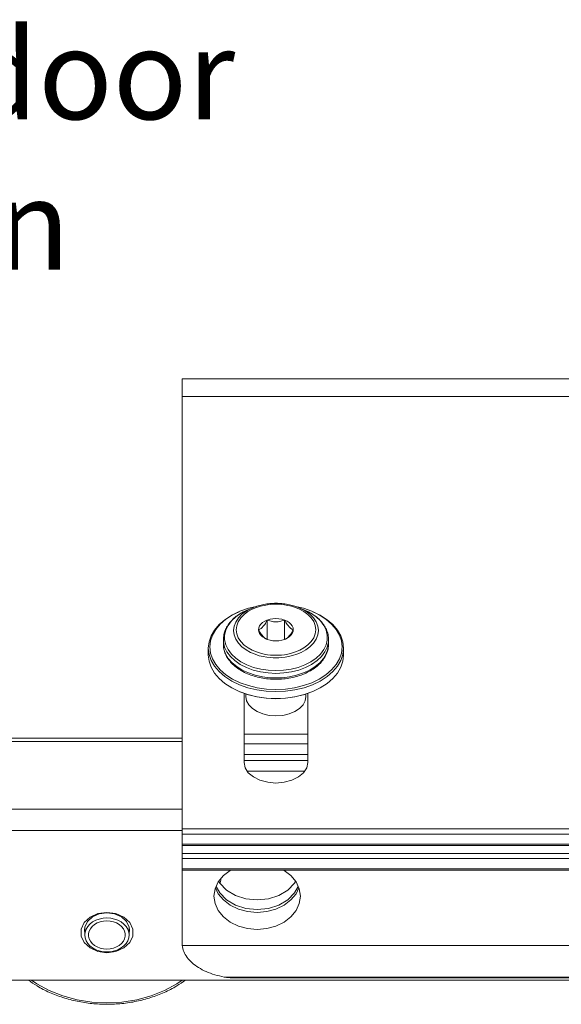
# Model space of a CAD drawing. Extents: x -2959 to 15972, y -917 to 828.
# Drawn here: x 13775 to 13821, y -283 to -201 of the extents above; entities that cross this region are included whole.
import ezdxf

# ---------------------------------------------------------------- set-up
doc = ezdxf.new("R2010")
doc.units = 0
doc.header["$LTSCALE"] = 16.335
doc.header["$MEASUREMENT"] = 0
doc.layers.get('0').update_dxf_attribs({"linetype": 'CONTINUOUS'})
doc.layers.add('文  字', color=7, linetype='CONTINUOUS', lineweight=18)

msp = doc.modelspace()

# ---------------------------------------------------------------- linework, layer by layer
at = {"color": 0, "linetype": 'ByBlock', "lineweight": 15}
for p, q in [((13788.972, -231.077), (13857.768, -231.077)), ((13788.972, -277.959), (13788.972, -231.077)), ((13788.972, -232.54), (13857.768, -232.54)), ((13794.458, -250.281), (13794.869, -250.11)), ((13799.076, -250.163), (13798.415, -250.005)), ((13798.711, -250.11), (13798.895, -250.192)), ((13799.121, -250.281), (13798.711, -250.11)), ((13799.783, -250.413), (13799.076, -250.163)), ((13799.121, -250.281), (13799.202, -250.315)), ((13799.202, -250.315), (13799.703, -250.572)), ((13799.703, -250.572), (13800.14, -250.874)), ((13800.394, -250.708), (13799.783, -250.413)), ((13796.067, -251.14), (13796.067, -252.748)), ((13797.512, -251.14), (13797.512, -252.748)), ((13792.412, -253.142), (13792.412, -252.762)), ((13796.004, -252.723), (13796.067, -252.748)), ((13797.512, -252.748), (13797.576, -252.723)), ((13801.168, -252.762), (13801.155, -252.973)), ((13801.168, -253.142), (13801.168, -252.762)), ((13791.161, -254.052), (13791.161, -253.477)), ((13802.418, -254.052), (13802.418, -253.477)), ((13794.132, -262.992), (13794.132, -257.235)), ((13794.288, -257.502), (13794.288, -257.29)), ((13799.076, -257.366), (13799.783, -257.116)), ((13799.128, -257.343), (13799.852, -257.088)), ((13799.291, -257.502), (13799.291, -257.29)), ((13799.448, -257.235), (13799.448, -262.992)), ((13788.972, -260.959), (13771.46, -260.959)), ((13788.972, -261.251), (13771.46, -261.251)), ((13794.132, -260.641), (13799.448, -260.641)), ((13794.132, -261.445), (13799.448, -261.445)), ((13794.132, -262.326), (13799.448, -262.326)), ((13799.448, -262.828), (13794.132, -262.828)), ((13799.18, -263.709), (13794.399, -263.709)), ((13788.972, -266.879), (13771.46, -266.879)), ((13788.972, -268.642), (13771.46, -268.642)), ((13857.768, -268.52), (13788.972, -268.52)), ((13857.768, -268.96), (13788.972, -268.96)), ((13788.972, -269.799), (13857.768, -269.799)), ((13788.972, -269.911), (13857.768, -269.911)), ((13857.768, -270.556), (13788.972, -270.556)), ((13788.972, -270.997), (13857.768, -270.997)), ((13857.768, -271.835), (13788.972, -271.835)), ((13857.768, -271.947), (13788.972, -271.947)), ((13780.841, -276.945), (13780.87, -277.194)), ((13780.873, -277.347), (13780.873, -276.689)), ((13784.563, -277.347), (13784.563, -276.689)), ((13784.565, -277.194), (13784.594, -276.945)), ((13784.873, -276.854), (13784.613, -276.307)), ((13788.983, -278.215), (13857.757, -278.215)), ((13854.27, -280.85), (13792.47, -280.85)), ((13853.617, -280.906), (13793.123, -280.906)), ((13773.336, -281.098), (13849.012, -281.098))]:
    msp.add_line(p, q, dxfattribs=at)
for points in [[(13796.79, -254.072), (13796.571, -254.067), (13796.336, -254.052), (13796.079, -254.022), (13795.799, -253.974), (13795.493, -253.902), (13795.164, -253.797), (13794.816, -253.652), (13794.465, -253.459), (13794.136, -253.216), (13793.857, -252.931), (13793.648, -252.615), (13793.522, -252.284), (13793.479, -251.945), (13793.521, -251.607), (13793.647, -251.275), (13793.855, -250.959), (13794.134, -250.674), (13794.463, -250.431), (13794.814, -250.237), (13795.162, -250.091), (13795.492, -249.987), (13795.798, -249.914), (13796.079, -249.866), (13796.336, -249.836), (13796.571, -249.821), (13796.79, -249.816)], [(13796.79, -249.816), (13797.008, -249.821), (13797.243, -249.836), (13797.5, -249.866), (13797.78, -249.914), (13798.086, -249.986), (13798.416, -250.091), (13798.763, -250.236), (13799.115, -250.429), (13799.443, -250.672), (13799.722, -250.957), (13799.931, -251.273), (13800.058, -251.605), (13800.1, -251.943), (13800.058, -252.281), (13799.932, -252.613), (13799.724, -252.929), (13799.445, -253.215), (13799.117, -253.458), (13798.765, -253.652), (13798.417, -253.797), (13798.088, -253.902), (13797.781, -253.974), (13797.5, -254.022), (13797.244, -254.052), (13797.008, -254.067), (13796.79, -254.072)], [(13793.728, -250.441), (13793.104, -250.743), (13792.536, -251.108), (13792.054, -251.521), (13791.67, -251.974), (13791.389, -252.458), (13791.218, -252.962), (13791.161, -253.477)], [(13793.796, -250.413), (13793.185, -250.708), (13792.63, -251.065), (13792.16, -251.469), (13791.783, -251.912), (13791.509, -252.385), (13791.342, -252.878), (13791.286, -253.381), (13791.342, -253.885), (13791.509, -254.378), (13791.783, -254.851), (13792.16, -255.294), (13792.63, -255.698), (13793.185, -256.055), (13793.814, -256.358)], [(13796.79, -255.348), (13796.153, -255.317), (13795.53, -255.226), (13794.933, -255.076), (13794.377, -254.87), (13793.876, -254.613), (13793.439, -254.311), (13793.078, -253.971), (13792.799, -253.599), (13792.611, -253.206), (13792.515, -252.798), (13792.515, -252.386), (13792.611, -251.978), (13792.8, -251.585), (13793.08, -251.213), (13793.441, -250.873), (13793.878, -250.571), (13794.379, -250.314), (13794.458, -250.281)], [(13796.79, -254.284), (13796.557, -254.279), (13796.306, -254.263), (13796.032, -254.231), (13795.733, -254.18), (13795.406, -254.103), (13795.055, -253.991), (13794.684, -253.837), (13794.309, -253.63), (13793.959, -253.371), (13793.661, -253.067), (13793.438, -252.73), (13793.303, -252.376), (13793.258, -252.015), (13793.303, -251.654), (13793.437, -251.301), (13793.659, -250.964), (13793.957, -250.659), (13794.307, -250.4)], [(13795.164, -250.005), (13794.503, -250.163), (13793.796, -250.413)], [(13794.307, -250.4), (13794.682, -250.193), (13794.869, -250.11)], [(13798.895, -250.192), (13799.27, -250.398), (13799.62, -250.657), (13799.918, -250.962), (13800.141, -251.298), (13800.276, -251.652), (13800.321, -252.013), (13800.276, -252.374), (13800.142, -252.728), (13799.92, -253.065), (13799.622, -253.37), (13799.272, -253.629), (13798.897, -253.836), (13798.526, -253.991), (13798.174, -254.102), (13797.848, -254.18), (13797.548, -254.231), (13797.274, -254.263), (13797.023, -254.279), (13796.79, -254.284)], [(13799.076, -256.599), (13799.765, -256.358), (13800.394, -256.055), (13800.949, -255.698), (13801.42, -255.294), (13801.796, -254.851), (13802.07, -254.378), (13802.237, -253.885), (13802.293, -253.381), (13802.237, -252.878), (13802.07, -252.385), (13801.796, -251.912), (13801.42, -251.469), (13800.949, -251.065), (13800.394, -250.708)], [(13802.418, -253.477), (13802.361, -252.962), (13802.19, -252.458), (13801.91, -251.974), (13801.525, -251.521), (13801.044, -251.108), (13800.476, -250.743), (13799.852, -250.441)], [(13796.067, -251.14), (13795.861, -251.233), (13795.683, -251.347), (13795.539, -251.48), (13795.432, -251.626), (13795.367, -251.783), (13795.345, -251.944)], [(13797.512, -251.14), (13797.284, -251.072), (13797.041, -251.03), (13796.79, -251.016), (13796.539, -251.03), (13796.296, -251.072), (13796.067, -251.14)], [(13800.14, -250.874), (13800.501, -251.214), (13800.78, -251.586), (13800.968, -251.979), (13801.064, -252.388), (13801.064, -252.799), (13800.968, -253.207), (13800.779, -253.601), (13800.5, -253.972), (13800.139, -254.312), (13799.701, -254.615), (13799.2, -254.871), (13798.645, -255.076), (13798.049, -255.226), (13797.426, -255.317), (13796.79, -255.348)], [(13798.234, -251.944), (13798.212, -251.783), (13798.147, -251.626), (13798.04, -251.48), (13797.896, -251.347), (13797.718, -251.233), (13797.512, -251.14)], [(13795.345, -251.944), (13795.367, -252.105), (13795.432, -252.262), (13795.539, -252.408), (13795.683, -252.541), (13795.861, -252.655), (13796.004, -252.723)], [(13797.576, -252.723), (13797.718, -252.655), (13797.896, -252.541), (13798.04, -252.408), (13798.147, -252.262), (13798.212, -252.105), (13798.234, -251.944)], [(13792.521, -253.388), (13792.424, -252.971), (13792.412, -252.762)], [(13796.79, -255.956), (13796.241, -255.934), (13795.658, -255.86), (13795.067, -255.729), (13794.499, -255.54), (13793.978, -255.299), (13793.521, -255.014), (13793.134, -254.69), (13792.823, -254.332), (13792.596, -253.949), (13792.458, -253.549), (13792.412, -253.142)], [(13796.067, -252.748), (13796.296, -252.817), (13796.539, -252.858), (13796.79, -252.873), (13797.041, -252.858), (13797.284, -252.817), (13797.512, -252.748)], [(13801.155, -252.973), (13801.057, -253.39), (13800.864, -253.792), (13800.579, -254.171), (13800.21, -254.518), (13799.763, -254.827), (13799.252, -255.089), (13798.685, -255.299), (13798.075, -255.452), (13797.44, -255.545), (13796.79, -255.576)], [(13801.168, -253.142), (13801.121, -253.551), (13800.983, -253.951), (13800.755, -254.334), (13800.444, -254.691), (13800.057, -255.015), (13799.599, -255.3), (13799.078, -255.541), (13798.51, -255.73), (13797.919, -255.861), (13797.337, -255.934), (13796.79, -255.956)], [(13791.161, -253.477), (13791.218, -253.992), (13791.389, -254.497), (13791.67, -254.98), (13792.054, -255.433), (13792.536, -255.847), (13793.104, -256.212), (13793.746, -256.521), (13794.451, -256.768), (13795.204, -256.949), (13795.989, -257.059), (13796.79, -257.095)], [(13796.79, -255.576), (13796.139, -255.545), (13795.503, -255.452), (13794.893, -255.298), (13794.325, -255.088), (13793.814, -254.826), (13793.367, -254.517), (13792.999, -254.17), (13792.714, -253.79), (13792.521, -253.388)], [(13796.79, -257.095), (13797.591, -257.059), (13798.375, -256.949), (13799.128, -256.768), (13799.833, -256.521), (13800.476, -256.212), (13801.044, -255.847), (13801.525, -255.433), (13801.91, -254.98), (13802.19, -254.497), (13802.361, -253.992), (13802.418, -253.477)], [(13791.161, -254.052), (13791.218, -254.567), (13791.389, -255.071), (13791.67, -255.555), (13792.054, -256.008), (13792.536, -256.422), (13793.104, -256.787), (13793.728, -257.088)], [(13799.852, -257.088), (13800.476, -256.787), (13801.044, -256.422), (13801.525, -256.008), (13801.91, -255.555), (13802.19, -255.071), (13802.361, -254.567), (13802.418, -254.052)], [(13793.814, -256.358), (13794.503, -256.599), (13795.239, -256.776), (13796.006, -256.883), (13796.79, -256.919)], [(13793.728, -257.088), (13794.451, -257.343), (13795.204, -257.524), (13795.989, -257.633), (13796.79, -257.67)], [(13793.796, -257.116), (13794.503, -257.366), (13795.239, -257.542), (13796.006, -257.65), (13796.79, -257.686)], [(13796.79, -256.919), (13797.573, -256.883), (13798.34, -256.776), (13799.076, -256.599)], [(13796.79, -259.11), (13796.235, -259.07), (13795.709, -258.952), (13795.236, -258.762), (13794.835, -258.505), (13794.537, -258.202), (13794.352, -257.863), (13794.288, -257.502)], [(13796.79, -257.67), (13797.591, -257.633), (13798.375, -257.524), (13799.128, -257.343)], [(13796.79, -257.686), (13797.573, -257.65), (13798.34, -257.542), (13799.076, -257.366)], [(13799.291, -257.502), (13799.229, -257.858), (13799.046, -258.196), (13798.75, -258.501), (13798.35, -258.758), (13797.878, -258.949), (13797.352, -259.069), (13796.79, -259.11)], [(13799.448, -262.992), (13799.357, -263.434), (13799.092, -263.847), (13798.669, -264.2), (13798.119, -264.472), (13797.478, -264.643), (13796.79, -264.701), (13796.102, -264.643), (13795.461, -264.472), (13794.91, -264.2), (13794.488, -263.847), (13794.222, -263.434), (13794.132, -262.992)], [(13791.63, -274.126), (13791.72, -273.513), (13791.986, -272.93), (13792.414, -272.408), (13792.984, -271.972), (13793.036, -271.947)], [(13797.416, -271.947), (13797.468, -271.972), (13798.038, -272.408), (13798.466, -272.93), (13798.732, -273.513), (13798.822, -274.126)], [(13798.691, -273.422), (13798.466, -273.914), (13798.038, -274.436), (13797.468, -274.872), (13796.786, -275.201), (13796.026, -275.404), (13795.226, -275.473), (13794.426, -275.404), (13793.666, -275.201), (13792.984, -274.872), (13792.414, -274.436), (13791.986, -273.914), (13791.761, -273.422)], [(13791.815, -273.304), (13792.112, -273.852), (13792.683, -274.422), (13793.428, -274.86), (13794.295, -275.135), (13795.226, -275.229), (13796.157, -275.135), (13797.024, -274.86), (13797.769, -274.422), (13798.34, -273.852), (13798.637, -273.304)], [(13792.024, -272.885), (13792.112, -273.048), (13792.683, -273.618), (13793.428, -274.056), (13794.295, -274.331), (13795.226, -274.425), (13796.157, -274.331), (13797.024, -274.056), (13797.769, -273.618), (13798.34, -273.048), (13798.429, -272.885)], [(13798.822, -274.126), (13798.732, -274.739), (13798.466, -275.321), (13798.038, -275.843), (13797.468, -276.28), (13796.786, -276.608), (13796.026, -276.811), (13795.226, -276.881), (13794.426, -276.811), (13793.666, -276.608), (13792.984, -276.28), (13792.414, -275.843), (13791.986, -275.321), (13791.72, -274.739), (13791.63, -274.126)], [(13782.718, -275.469), (13781.969, -275.57), (13781.311, -275.861), (13780.822, -276.307)], [(13782.718, -275.507), (13782.076, -275.594), (13781.512, -275.844), (13781.093, -276.226), (13780.87, -276.695), (13780.841, -276.945)], [(13782.718, -275.933), (13782.397, -275.955), (13782.087, -276.019), (13781.795, -276.123), (13781.532, -276.264), (13781.304, -276.438), (13781.12, -276.64), (13780.984, -276.863), (13780.901, -277.101), (13780.873, -277.347)], [(13784.613, -276.307), (13784.125, -275.861), (13783.466, -275.57), (13782.718, -275.469)], [(13784.594, -276.945), (13784.565, -276.695), (13784.343, -276.226), (13783.924, -275.844), (13783.359, -275.594), (13782.718, -275.507)], [(13782.718, -275.933), (13783.038, -275.955), (13783.349, -276.019), (13783.64, -276.123), (13783.904, -276.264), (13784.131, -276.438), (13784.315, -276.64), (13784.451, -276.863), (13784.535, -277.101), (13784.563, -277.347)], [(13780.822, -276.307), (13780.562, -276.854), (13780.562, -277.437), (13780.822, -277.984), (13781.311, -278.43), (13781.969, -278.721), (13782.718, -278.823)], [(13782.718, -276.173), (13782.436, -276.193), (13782.164, -276.252), (13781.911, -276.349), (13781.685, -276.479), (13781.495, -276.639), (13781.346, -276.823), (13781.244, -277.025), (13781.192, -277.238), (13781.192, -277.455), (13781.244, -277.668), (13781.346, -277.87), (13781.495, -278.054), (13781.685, -278.214), (13781.911, -278.345), (13782.164, -278.441), (13782.436, -278.5), (13782.718, -278.52)], [(13782.718, -276.173), (13782.999, -276.193), (13783.271, -276.252), (13783.524, -276.349), (13783.75, -276.479), (13783.94, -276.639), (13784.089, -276.823), (13784.191, -277.025), (13784.243, -277.238), (13784.243, -277.455), (13784.191, -277.668), (13784.089, -277.87), (13783.94, -278.054), (13783.75, -278.214), (13783.524, -278.345), (13783.271, -278.441), (13782.999, -278.5), (13782.718, -278.52)], [(13782.718, -278.823), (13783.466, -278.721), (13784.125, -278.43), (13784.613, -277.984), (13784.873, -277.437), (13784.873, -276.854)], [(13780.873, -277.347), (13780.901, -277.592), (13780.984, -277.83), (13781.12, -278.053), (13781.304, -278.255), (13781.532, -278.429), (13781.795, -278.571), (13782.087, -278.675), (13782.397, -278.739), (13782.718, -278.76)], [(13784.563, -277.347), (13784.535, -277.592), (13784.451, -277.83), (13784.315, -278.053), (13784.131, -278.255), (13783.904, -278.429), (13783.64, -278.571), (13783.349, -278.675), (13783.038, -278.739), (13782.718, -278.76)], [(13788.983, -278.215), (13788.975, -278.087), (13788.972, -277.959)], [(13782.718, -283.006), (13781.462, -282.941), (13780.229, -282.744), (13779.042, -282.421), (13777.925, -281.978), (13776.896, -281.421), (13776.444, -281.098)], [(13788.991, -281.098), (13788.539, -281.421), (13787.511, -281.978), (13786.393, -282.421), (13785.207, -282.744), (13783.974, -282.941), (13782.718, -283.006)]]:
    msp.add_lwpolyline(points, dxfattribs=at)
for points in [[(13796.79, -249.743), (13796.286, -249.766), (13795.793, -249.836), (13795.317, -249.951), (13794.869, -250.11)], [(13798.711, -250.11), (13798.262, -249.951), (13797.786, -249.836), (13797.293, -249.766), (13796.79, -249.743)], [(13794.458, -250.281), (13793.945, -250.531), (13793.492, -250.829), (13793.109, -251.169), (13792.805, -251.542), (13792.586, -251.938), (13792.455, -252.347), (13792.412, -252.762)], [(13801.168, -252.762), (13801.124, -252.347), (13800.993, -251.938), (13800.775, -251.542), (13800.471, -251.169), (13800.087, -250.829), (13799.633, -250.531), (13799.121, -250.281)], [(13796.067, -251.14), (13795.957, -251.337), (13795.854, -251.499), (13795.755, -251.633), (13795.657, -251.742), (13795.559, -251.829), (13795.456, -251.895), (13795.345, -251.944)], [(13797.512, -251.14), (13797.291, -251.214), (13797.085, -251.262), (13796.888, -251.285), (13796.692, -251.285), (13796.494, -251.262), (13796.288, -251.214), (13796.067, -251.14)], [(13798.234, -251.944), (13798.124, -251.895), (13798.021, -251.829), (13797.922, -251.742), (13797.824, -251.633), (13797.725, -251.499), (13797.622, -251.337), (13797.512, -251.14)], [(13795.345, -251.944), (13795.456, -252.141), (13795.559, -252.303), (13795.657, -252.437), (13795.755, -252.546), (13795.854, -252.633), (13795.957, -252.699), (13796.004, -252.723)], [(13797.576, -252.723), (13797.622, -252.699), (13797.725, -252.633), (13797.824, -252.546), (13797.922, -252.437), (13798.021, -252.303), (13798.124, -252.141), (13798.234, -251.944)], [(13792.412, -253.142), (13792.454, -253.552), (13792.583, -253.958), (13792.797, -254.351), (13793.095, -254.721), (13793.472, -255.059), (13793.918, -255.357), (13794.422, -255.608), (13794.972, -255.807), (13795.558, -255.951), (13796.168, -256.038), (13796.79, -256.068)], [(13796.79, -256.068), (13797.413, -256.038), (13798.024, -255.95), (13798.61, -255.806), (13799.161, -255.606), (13799.664, -255.356), (13800.109, -255.058), (13800.485, -254.72), (13800.782, -254.351), (13800.996, -253.959), (13801.125, -253.553), (13801.168, -253.142)], [(13794.132, -257.425), (13794.138, -257.239)], [(13799.441, -257.239), (13799.447, -257.425)], [(13792.203, -272.706), (13792.175, -272.893), (13792.142, -273.069)], [(13792.207, -272.68), (13792.203, -272.706)], [(13792.47, -280.85), (13791.693, -280.66), (13790.977, -280.395), (13790.342, -280.059), (13789.808, -279.661), (13789.394, -279.211), (13789.116, -278.724), (13788.983, -278.215)], [(13792.47, -280.85), (13792.679, -280.881), (13792.876, -280.899), (13793.064, -280.906), (13793.124, -280.906)], [(13782.718, -283.118), (13781.471, -283.055), (13780.245, -282.866), (13779.062, -282.556), (13777.941, -282.128), (13776.903, -281.59), (13776.171, -281.108)], [(13789.264, -281.108), (13788.531, -281.591), (13787.492, -282.129), (13786.371, -282.556), (13785.188, -282.867), (13783.963, -283.055), (13782.718, -283.118)]]:
    msp.add_spline(points, degree=3, dxfattribs=at)

# ---------------------------------------------------------------- texts
at = {"layer": '文  字', "insert": (13584.859, -201.953), "char_height": 7.50504, "width": 478.89303, "attachment_point": 1}
msp.add_mtext('{\\fCalibri|b0|i0|c0|p34;Running part and guiding part of outer door\\P/Lauf-  und  Führungswagen  Türe  außen}', dxfattribs=at)

doc.saveas('drawing.dxf')
